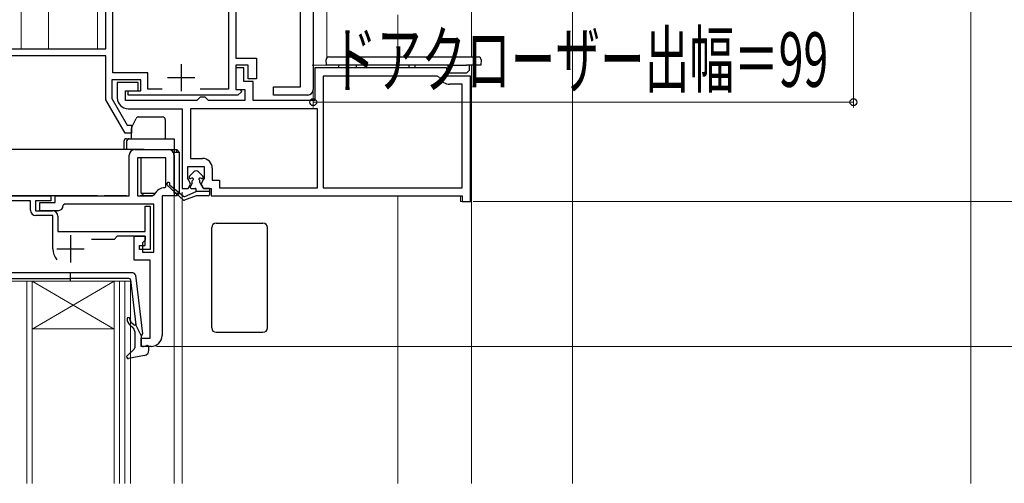
# Model space of a CAD drawing. Extents: x 0 to 1050, y 0 to 1580.
# Drawn here: x 173 to 353, y 1106 to 1191 of the extents above; entities that cross this region are included whole.
import ezdxf

# ---------------------------------------------------------------- set-up
doc = ezdxf.new("R2010")
doc.units = 0
for name, color, linetype, lineweight in [('YKK_11', 7, 'CONTINUOUS', 30), ('YKK_12', 2, 'CONTINUOUS', 13), ('YKK_13', 4, 'CONTINUOUS', 30), ('YKK_D', 6, 'CONTINUOUS', 13), ('YSS_K', 3, 'CONTINUOUS', 13)]:
    doc.layers.add(name, color=color, linetype=linetype, lineweight=lineweight)
doc.styles.add('text-b', font='txt')

msp = doc.modelspace()

# ---------------------------------------------------------------- linework, layer by layer
at = {"layer": 'YKK_11', "linetype": 'ByBlock', "lineweight": -2, "ltscale": 0.5}
for p, q in [((188.8, 1185.8), (188.8, 1303.5)), ((190.1, 1181.4), (190.1, 1296.4)), ((226.8, 1285), (226.8, 1178.3)), ((211.3, 1202), (211.3, 1178.4)), ((212.6, 1200.7), (212.6, 1184.1)), ((224.5, 1178.8), (224.5, 1193.8)), ((162.1, 1185.8), (188.8, 1185.8)), ((188.8, 1184.5), (161.4, 1184.5)), ((188.8, 1176.4), (188.8, 1184.5)), ((212.6, 1184.1), (216.4, 1184.1)), ((216.4, 1184.1), (216.4, 1180.3)), ((214.9, 1182.8), (212.6, 1182.8)), ((212.6, 1182.8), (212.6, 1178.3)), ((214.1, 1182.3), (212.6, 1182.3)), ((212.6, 1182.3), (212.6, 1178.3)), ((214.1, 1179.8), (214.1, 1182.3)), ((214.9, 1180.3), (214.9, 1182.8)), ((251.3, 1182.3), (227.1, 1182.3)), ((227.1, 1182.3), (227.1, 1176.3)), ((251.3, 1180.8), (251.3, 1182.3)), ((195.2, 1180.1), (189.9, 1180.1)), ((189.9, 1180.1), (189.9, 1176.7)), ((196.5, 1181.4), (190.1, 1181.4)), ((195.2, 1178.1), (195.2, 1180.1)), ((196.5, 1178.4), (196.5, 1181.4)), ((216.4, 1180.3), (214.9, 1180.3)), ((249.51, 1180.8), (228.6, 1180.8)), ((228.6, 1180.8), (228.6, 1160.3)), ((249.97, 1180.5), (249.51, 1180.8)), ((255.6, 1180.8), (251.3, 1180.8)), ((255.6, 1157.8), (255.6, 1180.8)), ((194.7, 1179.6), (190.9, 1179.6)), ((190.9, 1179.6), (190.9, 1176.8)), ((194.7, 1178.1), (194.7, 1179.6)), ((199.11, 1178.4), (196.5, 1178.4)), ((211.3, 1178.4), (206.09, 1178.4)), ((212.6, 1178.3), (213.48, 1178.3)), ((212.6, 1178.3), (214.3, 1178.3)), ((213.48, 1178.3), (213.64, 1177.91)), ((215.8, 1179.8), (214.1, 1179.8)), ((214.3, 1178.3), (214.3, 1176.3)), ((215.8, 1176.3), (215.8, 1179.8)), ((219.5, 1177.3), (219.5, 1178.8)), ((219.5, 1178.8), (224.5, 1178.8)), ((254.1, 1179.3), (251.8, 1179.3)), ((254.1, 1160.3), (254.1, 1179.3)), ((192.32, 1170.3), (188.8, 1176.4)), ((189.9, 1176.7), (192.73, 1171.8)), ((192.4, 1176.3), (192.4, 1178.1)), ((192.4, 1178.1), (194.7, 1178.1)), ((192.9, 1177.3), (192.9, 1178.1)), ((192.9, 1178.1), (195.2, 1178.1)), ((213, 1177.3), (192.9, 1177.3)), ((205.8, 1176.6), (205.5, 1176.3)), ((206.1, 1176.9), (205.8, 1176.6)), ((207, 1176.9), (206.1, 1176.9)), ((207.3, 1176.6), (207, 1176.9)), ((207.6, 1176.3), (207.3, 1176.6)), ((213.64, 1177.91), (213, 1177.3)), ((225.8, 1177.3), (219.5, 1177.3)), ((205.5, 1176.3), (192.4, 1176.3)), ((192.9, 1174.8), (202.8, 1174.8)), ((202.8, 1174.8), (202.8, 1160.2)), ((227.6, 1174.8), (204.3, 1174.8)), ((204.3, 1174.8), (204.3, 1165.7)), ((214.3, 1176.3), (207.6, 1176.3)), ((227.1, 1176.3), (215.8, 1176.3)), ((227.6, 1160.3), (227.6, 1174.8)), ((192.73, 1171.8), (193.5, 1171.8)), ((193.5, 1171.8), (193.5, 1170.3)), ((193.5, 1170.3), (192.32, 1170.3)), ((193.1, 1158.8), (193.1, 1166.3)), ((194.1, 1167.3), (200.3, 1167.3)), ((194.6, 1165.8), (194.6, 1158.8)), ((199.8, 1165.8), (194.6, 1165.8)), ((199.8, 1160.5), (199.8, 1165.8)), ((201.3, 1166.3), (201.3, 1158.8)), ((204.3, 1165.7), (206.5, 1165.7)), ((203.8, 1161.98), (203.8, 1164.2)), ((203.8, 1164.2), (206.8, 1164.2)), ((206.8, 1164.2), (206.8, 1161.98)), ((208.3, 1163.9), (208.3, 1161.7)), ((204.03, 1161.68), (203.8, 1161.98)), ((206.8, 1161.98), (206.58, 1161.68)), ((199.6, 1160.3), (199.8, 1160.5)), ((202.8, 1160.2), (203.9, 1160.2)), ((203.9, 1160.2), (204.33, 1160.95)), ((204.33, 1160.95), (204.03, 1161.68)), ((206.58, 1161.68), (206.27, 1160.95)), ((206.27, 1160.95), (206.7, 1160.2)), ((206.7, 1160.2), (208.1, 1160.2)), ((208.1, 1160.2), (208.1, 1158.8)), ((208.3, 1161.7), (209.6, 1161.7)), ((209.6, 1161.7), (209.6, 1160.3)), ((209.6, 1160.3), (227.6, 1160.3)), ((228.6, 1160.3), (254.1, 1160.3)), ((170.3, 1158.8), (178.7, 1158.8)), ((178.7, 1158.8), (178.7, 1157.9)), ((179.5, 1157.6), (179.5, 1158.8)), ((179.5, 1158.8), (193.1, 1158.8)), ((194.6, 1158.8), (197.31, 1158.8)), ((197.31, 1158.8), (197.77, 1159.1)), ((199.1, 1158.8), (199.1, 1133.2)), ((201.3, 1158.8), (199.1, 1158.8)), ((208.1, 1158.8), (254.1, 1158.8)), ((254.1, 1158.8), (254.1, 1157.8)), ((175, 1157.9), (170.3, 1157.9)), ((175, 1156.2), (175, 1157.9)), ((178.7, 1157.9), (175.9, 1157.9)), ((175.9, 1157.9), (175.9, 1156.1)), ((176.7, 1156.1), (176.7, 1157.6)), ((176.7, 1157.6), (179.5, 1157.6)), ((181.2, 1157.3), (181, 1157.1)), ((197.6, 1157.3), (181.2, 1157.3)), ((196, 1152.3), (196, 1156.9)), ((196, 1156.9), (196.9, 1156.9)), ((196.9, 1156.9), (196.9, 1149)), ((197.6, 1148.5), (197.6, 1157.3)), ((254.1, 1157.8), (255.6, 1157.8)), ((175.9, 1156.1), (179, 1156.1)), ((179.1, 1155.2), (176, 1155.2)), ((180, 1156.1), (176.7, 1156.1)), ((179.1, 1149.1), (179.1, 1155.2)), ((180, 1155.1), (180, 1152.3)), ((180, 1152.3), (196, 1152.3)), ((190.9, 1151.4), (190.3, 1150.8)), ((196, 1151.4), (190.9, 1151.4)), ((194, 1147), (194, 1151.4)), ((194, 1151.4), (196, 1151.4)), ((196, 1151.4), (196, 1150.7)), ((196, 1149.7), (196, 1151.4)), ((190.3, 1150.8), (186.2, 1150.8)), ((195, 1149), (195, 1149.7)), ((195, 1149.7), (196, 1149.7)), ((196, 1150.7), (195.5, 1150.2)), ((195.5, 1150.2), (195.5, 1148.5)), ((196.9, 1149), (195, 1149)), ((195.5, 1148.5), (197.6, 1148.5)), ((196.9, 1147), (194, 1147)), ((196.9, 1132.7), (196.9, 1147)), ((195.3, 1131.2), (195.3, 1132.7)), ((195.3, 1132.7), (196.9, 1132.7)), ((197.1, 1131.2), (195.3, 1131.2))]:
    msp.add_line(p, q, dxfattribs=at)
at = {"layer": 'YKK_11', "ltscale": 0.5}
for p, q in [((202.6, 1183), (202.6, 1178)), ((200.1, 1180.5), (205.1, 1180.5)), ((182.3, 1151.6), (182.3, 1146.6)), ((179.8, 1149.1), (184.8, 1149.1))]:
    msp.add_line(p, q, dxfattribs=at)
at = {"layer": 'YKK_11', "linetype": 'ByBlock', "lineweight": -2, "ltscale": 0.5}
for centre, radius, start, end in [((251.8, 1181.3), 2, 203.5782, 270), ((225.8, 1178.3), 1, 270, 360), ((192.9, 1176.8), 2, 180, 270), ((194.1, 1166.3), 1, 90, 180), ((200.3, 1166.3), 1, 0, 90), ((206.5, 1163.9), 1.8, 0, 90), ((199.6, 1158.3), 2, 90, 156.4218), ((180, 1157.1), 1, 270, 360), ((176, 1156.2), 1, 180, 270), ((179, 1155.1), 1, 0, 90), ((182.3, 1149.1), 3.2, 180, 218.3665), ((197.1, 1133.2), 2, 270, 360)]:
    msp.add_arc(centre, radius, start, end, dxfattribs=at)
at = {"layer": 'YKK_12'}
for p, q in [((173.3, 1185.8), (173.3, 1325.45)), ((187.3, 1185.8), (187.3, 1300.5)), ((178.3, 1185.8), (178.3, 1297.5)), ((274.3, 1106.1), (274.3, 1253.39)), ((229.3, 1184.16), (229.3, 1206.85)), ((255.8, 1184.3), (255.8, 1199.21)), ((242.3, 1184.3), (242.3, 1192)), ((226.6, 1182.8), (257.3, 1182.8)), ((255.8, 1157.8), (255.8, 1182.8)), ((255.8, 1106.1), (255.8, 1182.8)), ((201.3, 1158.8), (201.3, 1106.1)), ((202.8, 1106.1), (202.8, 1159.51)), ((242.3, 1106.1), (242.3, 1158.8)), ((253.8, 1157.8), (253.8, 1158.8)), ((253.8, 1157.8), (255.8, 1157.8)), ((178.1, 1143.2), (171.3, 1143.2)), ((174.3, 1143.2), (174.3, 1106.1)), ((175.3, 1134.4), (190.3, 1143.2)), ((190.3, 1134.4), (175.3, 1143.2)), ((175.3, 1143.2), (175.3, 1106.1)), ((178.1, 1143.2), (190.3, 1143.2)), ((190.3, 1106.1), (190.3, 1143.2)), ((193.3, 1143.2), (190.3, 1143.2)), ((191.3, 1106.1), (191.3, 1143.2)), ((192.3, 1106.1), (192.3, 1143.2)), ((193.3, 1106.1), (193.3, 1143.2)), ((175.3, 1134.41), (190.3, 1134.41))]:
    msp.add_line(p, q, dxfattribs=at)
at = {"layer": 'YKK_13'}
for p, q in [((229.21, 1182.8), (229.15, 1183.77)), ((229.65, 1184.3), (230.15, 1184.3)), ((230.15, 1184.3), (256.57, 1184.3)), ((256.57, 1184.3), (257.07, 1184.3)), ((257.57, 1183.77), (257.51, 1182.8)), ((230.21, 1182.8), (229.21, 1182.8)), ((252.01, 1182.8), (230.21, 1182.8)), ((231.51, 1182.3), (231.51, 1182.8)), ((233.01, 1182.3), (233.01, 1182.8)), ((234.71, 1182.3), (234.71, 1182.8)), ((244.41, 1182.3), (244.41, 1182.8)), ((245.48, 1182.3), (245.48, 1182.8)), ((251.51, 1181.3), (251.51, 1182.8)), ((252.01, 1182.8), (254.91, 1182.8)), ((256.51, 1182.8), (254.91, 1182.8)), ((255.41, 1181.8), (254.91, 1181.3)), ((255.41, 1182.8), (255.41, 1181.8)), ((257.51, 1182.8), (256.51, 1182.8)), ((252.01, 1181.3), (251.51, 1181.3)), ((254.91, 1181.3), (252.01, 1181.3)), ((193.55, 1171.41), (194.36, 1173.02)), ((194.81, 1173.3), (199.2, 1173.3)), ((199.7, 1172.8), (199.7, 1169.3)), ((193.5, 1169.3), (193.5, 1171.18)), ((192.6, 1169.3), (193.1, 1169.3)), ((193.1, 1169.3), (201.3, 1169.3)), ((201.3, 1169.3), (201.3, 1167.3)), ((192.1, 1168.8), (192.1, 1167.3)), ((192.6, 1168.8), (192.6, 1167.3)), ((195.8, 1167.3), (167.8, 1167.3)), ((195.3, 1159.3), (195.3, 1165.8)), ((195.8, 1167.3), (197.76, 1167.3)), ((197.76, 1167.3), (198.57, 1167.3)), ((198.57, 1167.3), (201.3, 1167.3)), ((201.3, 1166.8), (201.17, 1166.8)), ((201.3, 1167.3), (201.3, 1166.8)), ((201.3, 1167.3), (201.8, 1167.3)), ((201.3, 1159.3), (201.3, 1166.8)), ((201.8, 1166.8), (201.3, 1166.8)), ((201.8, 1166.8), (201.8, 1167.3)), ((202.3, 1166.8), (201.8, 1167.3)), ((202.3, 1166.8), (201.8, 1166.8)), ((202.3, 1159.3), (202.3, 1166.8)), ((204.92, 1163.23), (204.12, 1162.43)), ((204.58, 1162.09), (204.38, 1162.02)), ((206.57, 1162.43), (205.77, 1163.23)), ((206.31, 1162.02), (206.12, 1162.09)), ((203.01, 1158.05), (200.04, 1160.78)), ((202.96, 1158.77), (200.47, 1160.8)), ((204.62, 1161.16), (204.27, 1160.49)), ((204.45, 1160.2), (205.15, 1160.2)), ((204.65, 1161.25), (204.65, 1161.55)), ((206.05, 1161.26), (206.05, 1161.55)), ((206.08, 1161.15), (206.59, 1160.3)), ((207.65, 1160.2), (206.76, 1160.2)), ((187.3, 1158.8), (170.6, 1158.8)), ((187.3, 1158.8), (188.5, 1158.8)), ((192.6, 1158.8), (188.5, 1158.8)), ((195.8, 1158.8), (195.1, 1158.8)), ((195.3, 1159.3), (197.87, 1159.3)), ((195.3, 1159.3), (195.8, 1158.8)), ((197.31, 1158.8), (195.8, 1158.8)), ((201.3, 1158.8), (199.6, 1158.8)), ((201.3, 1159.3), (201.3, 1158.8)), ((201.3, 1159.3), (201.8, 1159.3)), ((201.8, 1158.8), (201.3, 1158.8)), ((201.8, 1158.8), (201.8, 1159.3)), ((201.8, 1159.3), (202.3, 1159.3)), ((201.8, 1158.8), (202.3, 1159.3)), ((205.35, 1158.8), (203.22, 1158.01)), ((203.26, 1158.72), (205.35, 1159.6)), ((205.35, 1159.6), (205.35, 1160)), ((207.85, 1159.6), (205.35, 1159.6)), ((207.55, 1158.8), (205.35, 1158.8)), ((207.85, 1159.1), (207.85, 1160)), ((208.2, 1134.6), (208.2, 1153)), ((209, 1153.8), (217.6, 1153.8)), ((218.4, 1134.6), (218.4, 1153)), ((193.75, 1144.69), (170.85, 1144.69)), ((182.3, 1143.11), (182.3, 1144.74)), ((194.25, 1144.25), (195.5, 1133.51)), ((171.57, 1143.69), (182.3, 1143.69)), ((193.03, 1143.69), (182.3, 1143.69)), ((193.33, 1143.43), (194.29, 1135.19)), ((193.24, 1135.12), (193.74, 1134.69)), ((193.94, 1135.18), (193.56, 1135.5)), ((195.3, 1133.19), (194.29, 1135.19)), ((194.1, 1133.93), (194.1, 1130.92)), ((195.3, 1133.19), (195.3, 1131.49)), ((209, 1133.8), (217.6, 1133.8)), ((195.68, 1131.2), (196.32, 1131.38)), ((194, 1130.7), (192.7, 1129.51)), ((195.88, 1129.54), (192.95, 1129)), ((196.7, 1130.52), (196.7, 1131.09))]:
    msp.add_line(p, q, dxfattribs=at)
for centre, radius, start, end in [((229.65, 1183.8), 0.5, 90, 183.5), ((257.07, 1183.8), 0.5, 356.5, 90), ((194.81, 1172.8), 0.5, 90, 153.4349), ((199.2, 1172.8), 0.5, 0, 90), ((194, 1171.18), 0.5, 153.4349, 180), ((192.6, 1168.8), 0.5, 90, 180), ((193.1, 1168.8), 0.5, 90, 180), ((204.3, 1162.25), 0.25, 134.8201, 290.3864), ((204.65, 1161.9), 0.2, 300, 110.3864), ((205.35, 1162.8), 0.6, 45.1799, 134.8201), ((206.05, 1161.9), 0.2, 69.6136, 240), ((206.4, 1162.25), 0.25, 249.6136, 45.1799), ((200.25, 1161), 0.3, 317.4266, 227.4266), ((204.45, 1160.4), 0.2, 151.9275, 270), ((204.45, 1161.25), 0.2, 331.9275, 0), ((204.85, 1161.55), 0.2, 120, 180), ((205.15, 1160), 0.2, 0, 90), ((205.85, 1161.55), 0.2, 0, 60), ((206.25, 1161.26), 0.2, 180, 210.9638), ((206.76, 1160.4), 0.2, 210.9638, 270), ((207.65, 1160), 0.2, 0, 90), ((203.15, 1159), 0.3, 230.8116, 292.8148), ((207.55, 1159.1), 0.3, 270, 0), ((203.15, 1158.2), 0.2, 227.4266, 290.2868), ((209, 1153), 0.8, 90, 180), ((217.6, 1153), 0.8, 0, 90), ((193.75, 1144.19), 0.5, 6.6209, 90), ((193.03, 1143.39), 0.3, 6.6209, 90), ((192.95, 1136.27), 0.25, 0, 180), ((194.2, 1136.27), 1.5, 180, 230), ((194.2, 1136.27), 1, 180, 230), ((194.07, 1135.33), 0.2, 230, 6.6209), ((193.1, 1133.93), 1, 360, 50), ((195.2, 1133.47), 0.3, 289.4712, 6.6209), ((209, 1134.6), 0.8, 180, 270), ((217.6, 1134.6), 0.8, 270, 0), ((195.6, 1131.49), 0.3, 180, 285.5654), ((196.4, 1131.09), 0.3, 0, 105.5654), ((192.9, 1129.29), 0.3, 132.3553, 280.5121), ((193.8, 1130.92), 0.3, 312.3553, 360), ((195.7, 1130.52), 1, 280.5121, 0)]:
    msp.add_arc(centre, radius, start, end, dxfattribs=at)
at = {"layer": 'YKK_D'}
for p, q in [((325.8, 1260.4), (325.8, 1175)), ((226.8, 1206.16), (226.8, 1175)), ((226.8, 1176), (325.8, 1176)), ((256.1, 1157.8), (396.8, 1157.8)), ((256.1, 1157.8), (396.8, 1157.8)), ((198.1, 1131.2), (396.8, 1131.2))]:
    msp.add_line(p, q, dxfattribs=at)
at = {"layer": 'YKK_D', "linetype": 'ByBlock', "lineweight": -2}
for centre in [(226.8, 1176), (325.8, 1176)]:
    msp.add_circle(centre, 0.637, dxfattribs=at)
at = {"layer": 'YSS_K', "ltscale": 1.5}
msp.add_line((347.3, 1302.5), (347.3, 1106.1), dxfattribs=at)

# ---------------------------------------------------------------- texts
at = {"layer": 'YKK_D', "style": 'text-b', "width": 0.6}
msp.add_text('ドアクローザー出幅＝99', height=10, dxfattribs=at).set_placement((230.24, 1178.81))

doc.saveas('drawing.dxf')
